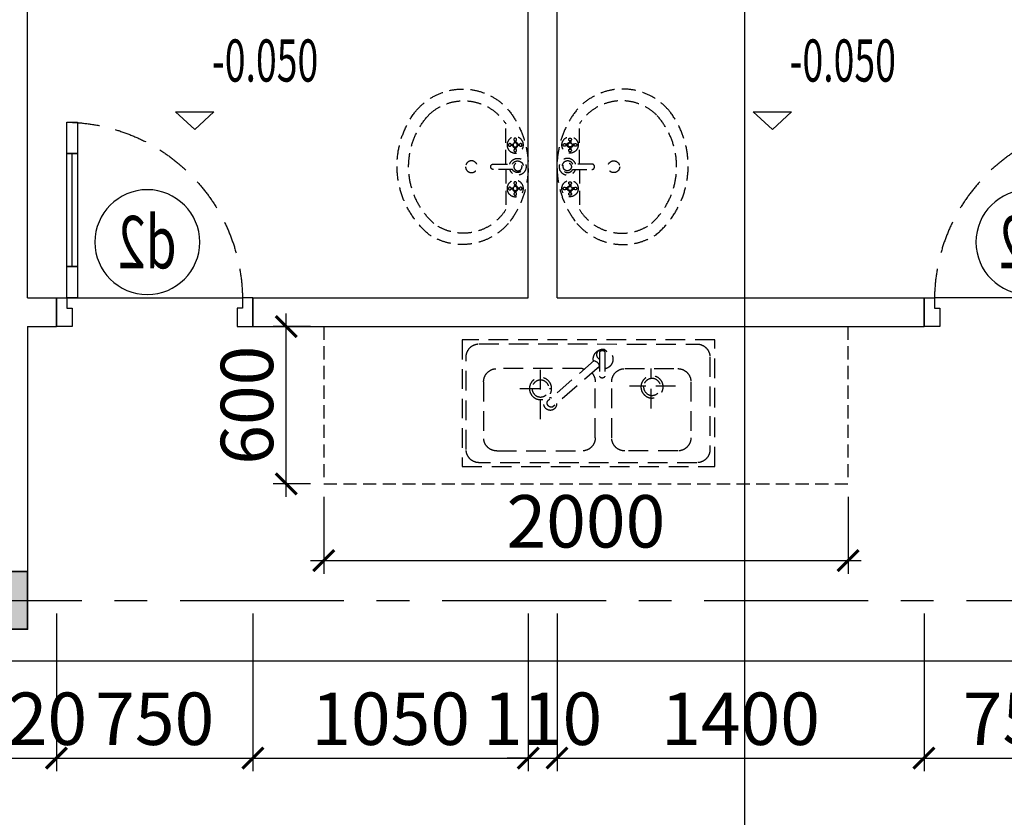
# Model space of a CAD drawing. Units: millimetres. Extents: x -399918 to 272410, y -325235 to 104857.
# Drawn here: x 133407 to 137163, y 12594 to 15637 of the extents above; entities that cross this region are included whole.
import ezdxf
from ezdxf.enums import TextEntityAlignment as Align

# ---------------------------------------------------------------- set-up
doc = ezdxf.new("R2010")
doc.units = ezdxf.units.MM
doc.header["$MEASUREMENT"] = 0
doc.header["$PDMODE"] = 34
for name, pattern in [('ACAD_ISO07W100', [3, 0, -3]), ('CENTER', [2, 1.25, -0.25, 0.25, -0.25]), ('HIDDEN', [0.375, 0.25, -0.125])]:
    doc.linetypes.add(name, pattern=pattern)
doc.layers.get('0').update_dxf_attribs({"lineweight": 0})
doc.layers.get('DEFPOINTS').update_dxf_attribs({"color": 251})
doc.layers.add('TACC.BETONG', color=1, linetype='Continuous', lineweight=35)
doc.layers.add('TACC.CAY', color=96, linetype='Continuous', lineweight=0)
for name, color, linetype in [('TACC.CUA', 9, 'Continuous'), ('TACC.KHUAT', 136, 'HIDDEN'), ('TACC.KICHTHUOC', 138, 'Continuous'), ('TACC.KYHIEU', 14, 'Continuous'), ('TACC.NOITHAT', 251, 'Continuous'), ('TACC.TEXT', 253, 'Continuous'), ('TACC.TRUC', 139, 'CENTER'), ('TACC.TUONG', 2, 'Continuous'), ('TACC.VATLIEU', 250, 'ACAD_ISO07W100')]:
    doc.layers.add(name, color=color, linetype=linetype)
doc.styles.add('T-ARIAL Bold', font='VHARIALB.ttf', dxfattribs={"width": 0.85})
doc.styles.add('T-HOABIF', font='hoatbif.shx', dxfattribs={"width": 0.65})
doc.styles.add('TEXT', font='VHAVAN.ttf', dxfattribs={"width": 0.65})
doc.dimstyles.new('1-100', dxfattribs={"dimscale": 100, "dimtxt": 2, "dimasz": 0.8, "dimexe": 0.5, "dimexo": 0.5, "dimgap": 0.5, "dimtad": 1, "dimdec": 0, "dimzin": 3, "dimdsep": 46, "dimtxsty": 'T-HOABIF', "dimblk": 'ARCHTICK', "dimcen": 0.1, "dimdle": 0.5, "dimclrd": 256, "dimclre": 256, "dimclrt": 253, "dimazin": 2, "dimtfac": 1, "dimtdec": 0, "dimtix": 1, "dimtmove": 2, "dimatfit": 1, "dimfxl": 1, "dimfrac": 1, "dimtolj": 1, "dimtzin": 0, "dimarcsym": 0})

# ---------------------------------------------------------------- blocks, each defined once
blk = doc.blocks.new('LAVABO')
at = {"color": 251, "linetype": 'HIDDEN', "ltscale": 200}
blk.add_wipeout([(0, -0.7), (-15.5, 98.1), (-54, 177.9), (-96.3, 225.5), (-153.7, 259.4), (-232.8, 274.5), (-312, 259.4), (-349.9, 239.8), (-394.9, 193.5), (-420.7, 155.5), (-442.9, 108.5), (-456.4, 62.7), (-463.3, -3.2), (-458.3, -59.3), (-445.9, -106.8), (-422.9, -158.1), (-384.2, -211.1), (-342.4, -244), (-278.3, -269.7), (-231.6, -274.9), (-163.7, -263.8), (-104.5, -233.2), (-53.5, -178.6), (-24.4, -123.8), (-3.6, -48.5)], dxfattribs=at).dxf.layer = 'TACC.NOITHAT'
at = {"layer": 'TACC.NOITHAT', "linetype": 'HIDDEN', "ltscale": 200}
for p, q in [((-79, 9.3), (-79, 150.6)), ((-55.2, 79.1), (-61, 79.1)), ((-61, 74.3), (-55.2, 74.3)), ((-48.3, 86), (-48.3, 91.8)), ((-43.5, 86), (-43.5, 91.8)), ((-30.8, 79.1), (-36.6, 79.1)), ((-36.6, 74.3), (-30.8, 74.3)), ((-48.3, 61.6), (-48.3, 67.4)), ((-43.5, 61.6), (-43.5, 67.4)), ((-55.5, 9.3), (-122.9, 9.3)), ((-122.9, -9.9), (-55.5, -9.9)), ((-79, -9.9), (-79, -151.9)), ((-48.3, -68), (-48.3, -62.2)), ((-43.5, -68), (-43.5, -62.2)), ((-55.2, -74.9), (-61, -74.9)), ((-61, -79.7), (-55.2, -79.7)), ((-48.3, -92.4), (-48.3, -86.6)), ((-43.5, -92.4), (-43.5, -86.6)), ((-30.8, -74.9), (-36.6, -74.9)), ((-36.6, -79.7), (-30.8, -79.7))]:
    blk.add_line(p, q, dxfattribs=at)
blk.add_lwpolyline([(-71.4, -203, -0.470997), (-401.9, -190.7, -0.395283), (-349.9, 239.8, -0.374101), (-70.5, 200.4, -0.351614)], format="xyb", close=True, dxfattribs=at)
for centre, radius in [((-45.9, 76.7), 28.9), ((-65.2, 76.7), 4.81), ((-45.9, 76.7), 9.63), ((-45.9, 76.7), 7.22), ((-45.9, 96), 4.81), ((-26.7, 76.7), 4.81), ((-45.9, 57.5), 4.81), ((-200.4, -0.3), 20.9), ((-36.3, -0.3), 14.4), ((-45.9, -77.3), 28.9), ((-45.9, -77.3), 9.63), ((-45.9, -58), 4.81), ((-65.2, -77.3), 4.81), ((-45.9, -77.3), 7.22), ((-45.9, -96.5), 4.81), ((-26.7, -77.3), 4.81)]:
    blk.add_circle(centre, radius, dxfattribs=at)
for centre, radius, start, end in [((-229, 59), 175.7, 31.4116, 126.3712), ((-151.6, -0.5), 270.8, 132.0945, 222.3528), ((-122.9, -0.3), 9.63, 90.005, 269.995), ((-37.1, -0.3), 29.7, 198.9246, 161.0754), ((-37.5, -0.3), 20.5, 208.0737, 151.9263), ((-228, -56.4), 177, 225.6391, 327.3099)]:
    blk.add_arc(centre, radius, start, end, dxfattribs=at)
blk = doc.blocks.new('A$C69525F90')
at = {"layer": 'TACC.CUA', "color": 251, "linetype": 'ByBlock', "ltscale": 500}
for p, q in [((0, 40), (0, 710)), ((120, 60), (550, 60))]:
    blk.add_line(p, q, dxfattribs=at)
at = {"layer": 'TACC.CUA'}
for points in [[(-40, 690), (-110, 690), (-110, 750), (0, 750), (0, 710), (-40, 710), (-40, 690)], [(-40, 60), (-110, 60), (-110, 0), (0, 0), (0, 40), (-40, 40), (-40, 60)]]:
    blk.add_lwpolyline(points, dxfattribs=at)
for points in [[(0, 40), (120, 40), (120, 80), (0, 80)], [(550, 40), (670, 40), (670, 80), (550, 80)]]:
    blk.add_lwpolyline(points, close=True, dxfattribs=at)
at = {"layer": 'TACC.CUA', "color": 251, "linetype": 'ByBlock', "ltscale": 500}
blk.add_lwpolyline([(120, 40), (550, 40), (550, 80), (120, 80)], close=True, dxfattribs=at)
at = {"layer": 'TACC.KHUAT', "linetype": 'HIDDEN', "ltscale": 500}
blk.add_arc((-10.1, 29.9), 680.2, 0.8548, 89.1452, dxfattribs=at)
blk = doc.blocks.new('bonrua03')
at = {"layer": 'TACC.NOITHAT', "linetype": 'HIDDEN', "ltscale": 300}
for p, q in [((898.2, 468), (68.1, 467.4)), ((18.1, 417.5), (18.1, 64.8)), ((419.1, 437.2), (419.1, 344.8)), ((439.1, 437.2), (439.1, 344.8)), ((948.3, 64.8), (948.3, 418)), ((439.8, 381.4), (617.6, 227.4)), ((459.5, 404.1), (637.3, 250.1)), ((664.4, 181.3), (664.4, 400.3)), ((242.4, 221.7), (242.4, 373.6)), ((150.1, 307.2), (324.5, 307.2)), ((743.1, 297.6), (622.1, 297.6)), ((68.1, 14.8), (898.3, 14.8))]:
    blk.add_line(p, q, dxfattribs=at)
blk.add_lwpolyline([(0, 484), (963, 484), (963, 0), (0, 0)], close=True, dxfattribs=at)
blk.add_lwpolyline([(343, 373.6), (140.8, 373.6, 0.414214), (90.8, 323.6), (90.8, 109.8, 0.414214), (140.8, 59.8), (343, 59.8, 0.414214), (393, 109.8), (393, 323.6, 0.414214)], format="xyb", close=True, dxfattribs=at)
for points in [[(505.7, 373.6), (831.6, 373.6, -0.414214), (881.6, 323.6), (881.6, 109.8, -0.414214), (831.6, 59.8), (505.7, 59.8, -0.414214), (455.7, 109.8), (455.7, 323.6, -0.18318), (468.3, 356.8)], [(495.8, 372.6, -0.049988), (505.7, 373.6)]]:
    blk.add_lwpolyline(points, format="xyb", dxfattribs=at)
for centre, radius in [((239, 303.8), 42.3), ((664.4, 297.6), 42.3), ((239, 303.8), 32.3), ((664.4, 297.6), 32.3)]:
    blk.add_circle(centre, radius, dxfattribs=at)
for centre, radius, start, end in [((68.1, 417.4), 50, 90.0383, 179.8992), ((898.3, 418), 50, 0, 90.0383), ((425.7, 409.9), 37.6, 347.245, 259.9224), ((429.1, 427), 20.5, 299.1742, 240.8258), ((429.1, 431), 11.8, 31.7331, 148.2669), ((425.7, 409.9), 37.6, 290.9038, 300.0763), ((466.4, 378.3), 26.7, 104.9535, 173.2634), ((429.1, 348.1), 10.5, 197.7923, 342.2077), ((627.4, 238.8), 24.3, 177.1744, 101.0425), ((623, 242.6), 16.1, 250.5253, 27.6916), ((68.1, 64.8), 50, 180, 270), ((898.3, 64.8), 50, 270, 0)]:
    blk.add_arc(centre, radius, start, end, dxfattribs=at)
blk = doc.blocks.new('*U606')
blk.add_wipeout([(-2, 0), (-1.99, -0.196), (-1.962, -0.39), (-1.914, -0.581), (-1.848, -0.765), (-1.764, -0.943), (-1.663, -1.111), (-1.546, -1.269), (-1.414, -1.414), (-1.269, -1.546), (-1.111, -1.663), (-0.943, -1.764), (-0.765, -1.848), (-0.581, -1.914), (-0.39, -1.962), (-0.196, -1.99), (0, -2), (0.196, -1.99), (0.39, -1.962), (0.581, -1.914), (0.765, -1.848), (0.943, -1.764), (1.111, -1.663), (1.269, -1.546), (1.414, -1.414), (1.546, -1.269), (1.663, -1.111), (1.764, -0.943), (1.848, -0.765), (1.914, -0.581), (1.962, -0.39), (1.99, -0.196), (2, 0), (1.99, 0.196), (1.962, 0.39), (1.914, 0.581), (1.848, 0.765), (1.764, 0.943), (1.663, 1.111), (1.546, 1.269), (1.414, 1.414), (1.269, 1.546), (1.111, 1.663), (0.943, 1.764), (0.765, 1.848), (0.581, 1.914), (0.39, 1.962), (0.196, 1.99), (0, 2), (-0.196, 1.99), (-0.39, 1.962), (-0.581, 1.914), (-0.765, 1.848), (-0.943, 1.764), (-1.111, 1.663), (-1.269, 1.546), (-1.414, 1.414), (-1.546, 1.269), (-1.663, 1.111), (-1.764, 0.943), (-1.848, 0.765), (-1.914, 0.581), (-1.962, 0.39), (-1.99, 0.196)])
at = {"layer": 'TACC.KYHIEU'}
blk.add_circle((0, 0), 2, dxfattribs=at)
at = {"layer": 'TACC.TEXT', "style": 'TEXT', "width": 0.7, "flags": 8}
blk.add_attdef('SYMBOL', text='', height=2, dxfattribs=at).set_placement((0, 0), align=Align.MIDDLE_CENTER)
blk = doc.blocks.new('A$C583F4C3C')
at = {"layer": 'TACC.TEXT', "linetype": 'Continuous'}
blk.add_lwpolyline([(-53.7, 49.1), (53.7, 49.1), (0, 0), (0, 0)], close=True, dxfattribs=at)
at = {"layer": 'TACC.TEXT', "style": 'T-ARIAL Bold', "width": 0.85}
blk.add_attdef('%%P0.000', (47.7, 133.7), '', height=118.2, dxfattribs=at)
at = {"linetype": 'Continuous'}
blk.add_wipeout([(-53.7, 304.7), (646.6, 304.7), (646.6, 168.2), (546.6, 68.2), (-53.7, 68.2)], dxfattribs=at).dxf.layer = 'TACC.TEXT'
blk = doc.blocks.new('_ArchTick')
at = {"color": 0, "linetype": 'ByBlock', "const_width": 0.15}
blk.add_lwpolyline([(-0.5, -0.5), (0.5, 0.5)], dxfattribs=at)
blk = doc.blocks.new('*D944')
at = {"layer": 'DEFPOINTS', "color": 0, "ltscale": 5}
for p in [(133326.7, 13421), (133546.7, 13421), (133546.7, 12819.7)]:
    blk.add_point(p, dxfattribs=at)
at = {"layer": 'TACC.KICHTHUOC', "lineweight": -2, "ltscale": 5}
for p, q in [((133326.7, 13371), (133326.7, 12769.7)), ((133546.7, 13371), (133546.7, 12769.7)), ((133326.7, 12819.7), (133246.7, 12819.7)), ((133326.7, 12819.7), (133546.7, 12819.7)), ((133546.7, 12819.7), (133626.7, 12819.7))]:
    blk.add_line(p, q, dxfattribs=at)
at = {"layer": 'TACC.KICHTHUOC', "lineweight": -2, "ltscale": 5, "xscale": 80, "yscale": 80, "zscale": 80}
blk.add_blockref('_ArchTick', (133326.7, 12819.7), dxfattribs=at)
at = {"layer": 'TACC.KICHTHUOC', "lineweight": -2, "ltscale": 5, "xscale": 80, "yscale": 80, "zscale": 80, "rotation": 180}
blk.add_blockref('_ArchTick', (133546.7, 12819.7), dxfattribs=at)
at = {"layer": 'TACC.KICHTHUOC', "color": 253, "ltscale": 5, "insert": (133436.7, 12969.7), "char_height": 200, "attachment_point": 5, "style": 'T-HOABIF'}
blk.add_mtext('\\A1;220', dxfattribs=at)
blk = doc.blocks.new('*D945')
at = {"layer": 'DEFPOINTS', "color": 0, "ltscale": 5}
for p in [(133546.7, 13421), (134296.7, 13421), (134296.7, 12819.7)]:
    blk.add_point(p, dxfattribs=at)
at = {"layer": 'TACC.KICHTHUOC', "lineweight": -2, "ltscale": 5}
for p, q in [((133546.7, 13371), (133546.7, 12769.7)), ((134296.7, 13371), (134296.7, 12769.7)), ((133496.7, 12819.7), (134346.7, 12819.7))]:
    blk.add_line(p, q, dxfattribs=at)
at = {"layer": 'TACC.KICHTHUOC', "lineweight": -2, "ltscale": 5, "xscale": 80, "yscale": 80, "zscale": 80, "rotation": 180}
blk.add_blockref('_ArchTick', (133546.7, 12819.7), dxfattribs=at)
at = {"layer": 'TACC.KICHTHUOC', "lineweight": -2, "ltscale": 5, "xscale": 80, "yscale": 80, "zscale": 80}
blk.add_blockref('_ArchTick', (134296.7, 12819.7), dxfattribs=at)
at = {"layer": 'TACC.KICHTHUOC', "color": 253, "ltscale": 5, "insert": (133921.7, 12969.7), "char_height": 200, "attachment_point": 5, "style": 'T-HOABIF'}
blk.add_mtext('\\A1;750', dxfattribs=at)
blk = doc.blocks.new('*D946')
at = {"layer": 'DEFPOINTS', "color": 0, "ltscale": 5}
for p in [(134296.7, 13421), (135346.7, 13421), (135346.7, 12819.7)]:
    blk.add_point(p, dxfattribs=at)
at = {"layer": 'TACC.KICHTHUOC', "lineweight": -2, "ltscale": 5}
for p, q in [((134296.7, 13371), (134296.7, 12769.7)), ((135346.7, 13371), (135346.7, 12769.7)), ((134246.7, 12819.7), (135396.7, 12819.7))]:
    blk.add_line(p, q, dxfattribs=at)
at = {"layer": 'TACC.KICHTHUOC', "lineweight": -2, "ltscale": 5, "xscale": 80, "yscale": 80, "zscale": 80, "rotation": 180}
blk.add_blockref('_ArchTick', (134296.7, 12819.7), dxfattribs=at)
at = {"layer": 'TACC.KICHTHUOC', "lineweight": -2, "ltscale": 5, "xscale": 80, "yscale": 80, "zscale": 80}
blk.add_blockref('_ArchTick', (135346.7, 12819.7), dxfattribs=at)
at = {"layer": 'TACC.KICHTHUOC', "color": 253, "ltscale": 5, "insert": (134821.7, 12969.7), "char_height": 200, "attachment_point": 5, "style": 'T-HOABIF'}
blk.add_mtext('\\A1;1050', dxfattribs=at)
blk = doc.blocks.new('*D947')
at = {"layer": 'DEFPOINTS', "color": 0, "ltscale": 5}
for p in [(135346.7, 13421), (135456.7, 13421), (135456.7, 12819.7)]:
    blk.add_point(p, dxfattribs=at)
at = {"layer": 'TACC.KICHTHUOC', "lineweight": -2, "ltscale": 5}
for p, q in [((135346.7, 13371), (135346.7, 12769.7)), ((135456.7, 13371), (135456.7, 12769.7)), ((135346.7, 12819.7), (135266.7, 12819.7)), ((135346.7, 12819.7), (135456.7, 12819.7)), ((135456.7, 12819.7), (135536.7, 12819.7))]:
    blk.add_line(p, q, dxfattribs=at)
at = {"layer": 'TACC.KICHTHUOC', "lineweight": -2, "ltscale": 5, "xscale": 80, "yscale": 80, "zscale": 80}
blk.add_blockref('_ArchTick', (135346.7, 12819.7), dxfattribs=at)
at = {"layer": 'TACC.KICHTHUOC', "lineweight": -2, "ltscale": 5, "xscale": 80, "yscale": 80, "zscale": 80, "rotation": 180}
blk.add_blockref('_ArchTick', (135456.7, 12819.7), dxfattribs=at)
at = {"layer": 'TACC.KICHTHUOC', "color": 253, "ltscale": 5, "insert": (135401.7, 12969.7), "char_height": 200, "attachment_point": 5, "style": 'T-HOABIF'}
blk.add_mtext('\\A1;110', dxfattribs=at)
blk = doc.blocks.new('*D948')
at = {"layer": 'DEFPOINTS', "color": 0, "ltscale": 5}
for p in [(135456.7, 13421), (136856.7, 13421), (136856.7, 12819.7)]:
    blk.add_point(p, dxfattribs=at)
at = {"layer": 'TACC.KICHTHUOC', "lineweight": -2, "ltscale": 5}
for p, q in [((135456.7, 13371), (135456.7, 12769.7)), ((136856.7, 13371), (136856.7, 12769.7)), ((135406.7, 12819.7), (136906.7, 12819.7))]:
    blk.add_line(p, q, dxfattribs=at)
at = {"layer": 'TACC.KICHTHUOC', "lineweight": -2, "ltscale": 5, "xscale": 80, "yscale": 80, "zscale": 80, "rotation": 180}
blk.add_blockref('_ArchTick', (135456.7, 12819.7), dxfattribs=at)
at = {"layer": 'TACC.KICHTHUOC', "lineweight": -2, "ltscale": 5, "xscale": 80, "yscale": 80, "zscale": 80}
blk.add_blockref('_ArchTick', (136856.7, 12819.7), dxfattribs=at)
at = {"layer": 'TACC.KICHTHUOC', "color": 253, "ltscale": 5, "insert": (136156.7, 12969.7), "char_height": 200, "attachment_point": 5, "style": 'T-HOABIF'}
blk.add_mtext('\\A1;1400', dxfattribs=at)
blk = doc.blocks.new('*D949')
at = {"layer": 'DEFPOINTS', "color": 0, "ltscale": 5}
for p in [(136856.7, 13421), (137606.7, 13421), (137606.7, 12819.7)]:
    blk.add_point(p, dxfattribs=at)
at = {"layer": 'TACC.KICHTHUOC', "lineweight": -2, "ltscale": 5}
for p, q in [((136856.7, 13371), (136856.7, 12769.7)), ((137606.7, 13371), (137606.7, 12769.7)), ((136806.7, 12819.7), (137656.7, 12819.7))]:
    blk.add_line(p, q, dxfattribs=at)
at = {"layer": 'TACC.KICHTHUOC', "lineweight": -2, "ltscale": 5, "xscale": 80, "yscale": 80, "zscale": 80, "rotation": 180}
blk.add_blockref('_ArchTick', (136856.7, 12819.7), dxfattribs=at)
at = {"layer": 'TACC.KICHTHUOC', "lineweight": -2, "ltscale": 5, "xscale": 80, "yscale": 80, "zscale": 80}
blk.add_blockref('_ArchTick', (137606.7, 12819.7), dxfattribs=at)
at = {"layer": 'TACC.KICHTHUOC', "color": 253, "ltscale": 5, "insert": (137231.7, 12969.7), "char_height": 200, "attachment_point": 5, "style": 'T-HOABIF'}
blk.add_mtext('\\A1;750', dxfattribs=at)
blk = doc.blocks.new('*D957')
at = {"layer": 'DEFPOINTS', "color": 0, "ltscale": 5}
for p in [(134423.7, 14466), (134566.7, 14466), (134566.7, 13866)]:
    blk.add_point(p, dxfattribs=at)
at = {"layer": 'TACC.KICHTHUOC', "lineweight": -2, "ltscale": 5}
for p, q in [((134423.7, 13816), (134423.7, 14516)), ((134516.7, 14466), (134373.7, 14466)), ((134516.7, 13866), (134373.7, 13866))]:
    blk.add_line(p, q, dxfattribs=at)
at = {"layer": 'TACC.KICHTHUOC', "lineweight": -2, "ltscale": 5, "xscale": 80, "yscale": 80, "zscale": 80}
for p, rotation in [((134423.7, 14466), 90), ((134423.7, 13866), 270)]:
    blk.add_blockref('_ArchTick', p, dxfattribs=dict(at, rotation=rotation))
at = {"layer": 'TACC.KICHTHUOC', "color": 253, "ltscale": 5, "insert": (134273.7, 14166), "char_height": 200, "attachment_point": 5, "rotation": 90, "style": 'T-HOABIF'}
blk.add_mtext('\\A1;600', dxfattribs=at)
blk = doc.blocks.new('*D958')
at = {"layer": 'DEFPOINTS', "color": 0, "ltscale": 5}
for p in [(134566.7, 13866), (136566.7, 13866), (136566.7, 13573)]:
    blk.add_point(p, dxfattribs=at)
at = {"layer": 'TACC.KICHTHUOC', "lineweight": -2, "ltscale": 5}
for p, q in [((134566.7, 13816), (134566.7, 13523)), ((136566.7, 13816), (136566.7, 13523)), ((134516.7, 13573), (136616.7, 13573))]:
    blk.add_line(p, q, dxfattribs=at)
at = {"layer": 'TACC.KICHTHUOC', "lineweight": -2, "ltscale": 5, "xscale": 80, "yscale": 80, "zscale": 80, "rotation": 180}
blk.add_blockref('_ArchTick', (134566.7, 13573), dxfattribs=at)
at = {"layer": 'TACC.KICHTHUOC', "lineweight": -2, "ltscale": 5, "xscale": 80, "yscale": 80, "zscale": 80}
blk.add_blockref('_ArchTick', (136566.7, 13573), dxfattribs=at)
at = {"layer": 'TACC.KICHTHUOC', "color": 253, "ltscale": 5, "insert": (135566.7, 13723), "char_height": 200, "attachment_point": 5, "style": 'T-HOABIF'}
blk.add_mtext('\\A1;2000', dxfattribs=at)
blk = doc.blocks.new('*U600')
at = {"layer": 'TACC.KYHIEU', "linetype": 'HIDDEN', "ltscale": 500}
blk.add_lwpolyline([(-3.532, 62.147), (64.421, 62.147), (64.421, 0), (-3.532, 0)], close=True, dxfattribs=at)
blk = doc.blocks.new('*U612')
at = {"layer": 'TACC.KYHIEU', "linetype": 'HIDDEN', "ltscale": 0.1}
blk.add_lwpolyline([(29.299, -3.705), (-0.173, -3.705), (-0.173, -3.705), (-210.691, -3.705)], dxfattribs=at)
at = {"layer": 'TACC.TEXT', "style": 'TEXT', "flags": 8}
for tag, p in [('TENMATCAT1', (-218.262, -3.705)), ('TENMATCAT2', (35.87, -3.705))]:
    blk.add_attdef(tag, text='', height=3.75, rotation=90, dxfattribs=at).set_placement(p, align=Align.CENTER)
at = {"layer": 'TACC.TEXT', "style": 'TEXT', "width": 0.6, "flags": 8}
for tag, p in [('XEMTAI1', (-216.762, -3.705)), ('XEMTAI2', (37.37, -3.705))]:
    blk.add_attdef(tag, text='', height=2.5, rotation=90, dxfattribs=at).set_placement(p, align=Align.TOP_CENTER)

msp = doc.modelspace()

# ---------------------------------------------------------------- hatches: boundary and pattern name
at = {"layer": 'TACC.CAY', "ltscale": 10}
h = msp.add_hatch(dxfattribs=at)
h.set_pattern_fill('GRASS,_O', color=256, scale=75)
h.set_pattern_definition([(90, (85702.94, 52099.933), (-53.03301, 53.03301), [14.0625, -92.00352]), (45, (85702.94, 52099.93), (-53.03301, 53.03301), [14.0625, -60.9375]), (135, (85702.94, 52099.93), (-53.03301, -53.03301), [14.0625, -60.9375])])
h.paths.add_polyline_path([(138806.66, 7200.96), (137936.66, 7200.96), (137936.66, 7130.96), (122326.66, 7130.96), (122326.66, 5640.96), (138806.66, 5640.96)])
h.paths.add_polyline_path([(124156.66, 6520.96, -1), (124496.66, 6520.96, -1)], flags=16)
h.paths.add_polyline_path([(124436.66, 6410.96), (124216.66, 6410.96), (124216.66, 6630.96), (124436.66, 6630.96)], flags=0)
h.paths.add_polyline_path([(128996.66, 6520.96, -1), (128656.66, 6520.96, -1)], flags=16)
h.paths.add_polyline_path([(128716.66, 6410.96), (128716.66, 6630.96), (128936.66, 6630.96), (128936.66, 6410.96)], flags=0)
h.paths.add_polyline_path([(133496.66, 6520.96, -1), (133156.66, 6520.96, -1)], flags=16)
h.paths.add_polyline_path([(133216.66, 6410.96), (133216.66, 6630.96), (133436.66, 6630.96), (133436.66, 6410.96)], flags=0)
h.paths.add_polyline_path([(137996.66, 6520.96, -1), (137656.66, 6520.96, -1)], flags=16)
h.paths.add_polyline_path([(137716.66, 6410.96), (137716.66, 6630.96), (137936.66, 6630.96), (137936.66, 6410.96)], flags=0)
h.paths.add_polyline_path([(138806.66, 11510.96), (137936.66, 11510.96), (137936.66, 7980.96), (137936.66, 7530.96), (138806.66, 7530.96)])
h.paths.add_polyline_path([(111916.66, 11510.96), (110936.66, 11510.96), (110936.66, 5640.96), (111797.91, 5640.96), (111797.91, 6714.12, -1), (111887.91, 6714.12), (111887.91, 5640.96), (117326.66, 5640.96), (117326.66, 7130.96), (115436.66, 7130.96), (115436.66, 6120.96), (115106.66, 6120.96), (115106.66, 6300.96), (112246.66, 6300.96), (112246.66, 6120.96), (111916.66, 6120.96), (111916.66, 7120.96), (111916.66, 7570.96)])
h.paths.add_polyline_path([(124281.66, 18700.96), (111036.07, 18700.96), (111036.07, 18075.96, -0.4142136), (110991.07, 18030.96), (112076.66, 18030.96), (112076.66, 18130.96), (114076.66, 18130.96), (114076.66, 18030.96), (116576.66, 18030.96), (116576.66, 18130.96), (118576.66, 18130.96), (118576.66, 18030.96), (121076.66, 18030.96), (121076.66, 18130.96), (123076.66, 18130.96), (123076.66, 18030.96), (124326.66, 18030.96, -0.4142136), (124281.66, 18075.96)])
h.paths.add_polyline_path([(137617.26, 18700.96), (124371.66, 18700.96), (124371.66, 18075.96, -0.4142136), (124326.66, 18030.96), (125576.66, 18030.96), (125576.66, 18130.96), (127576.66, 18130.96), (127576.66, 18030.96), (130076.66, 18030.96), (130076.66, 18130.96), (132076.66, 18130.96), (132076.66, 18030.96), (133486.66, 18030.96), (133486.66, 18130.96), (137316.66, 18130.96), (137316.66, 18030.96), (137662.26, 18030.96, -0.4142136), (137617.26, 18075.96)])
h.paths.add_polyline_path([(110946.07, 18700.96), (110186.66, 18700.96), (110186.66, 18560.96), (110046.66, 18560.96), (110046.66, 13530.96), (110716.66, 13530.96), (110716.66, 14670.96), (110616.66, 14670.96), (110616.66, 16670.96), (110716.66, 16670.96), (110716.66, 18030.96), (110991.07, 18030.96, -0.4142136), (110946.07, 18075.96)])
at = {"layer": 'TACC.VATLIEU', "linetype": 'ByBlock'}
h = msp.add_hatch(dxfattribs=at)
h.set_pattern_fill('RUBBLE,_O', color=256, scale=170, pattern_type=2)
h.set_pattern_definition([(45, (93982.94, 53219.93), (9e-15, 85), [170]), (0, (94050.94, 53236.93), (170, 170), [8.5, -51, 8.5, -102]), (0, (94135.94, 53245.43), (170, 170), [8.5, -161.5]), (0, (94042.44, 53262.43), (170, 170), [17, -153]), (0, (94093.44, 53270.93), (170, 170), [8.5, -161.5]), (0, (94016.94, 53279.43), (170, 170), [8.5, -161.5]), (0, (94084.94, 53296.43), (170, 170), [17, -153]), (0, (94025.44, 53304.93), (170, 170), [17, -59.5, 8.5, -85]), (0, (94025.44, 53321.93), (170, 170), [17, -93.5, 17, -42.5]), (0, (94076.44, 53330.43), (170, 170), [8.5, -161.5]), (0, (94076.44, 53355.93), (170, 170), [8.5, -161.5]), (0, (93982.94, 53364.43), (170, 170), [8.5, -161.5]), (0, (94025.44, 53372.93), (170, 170), [8.5, -59.5, 17, -85]), (90, (93999.94, 53262.43), (-170, 170), [8.5, -76.5, 8.5, -76.5]), (90, (94008.44, 53287.93), (-170, 170), [8.5, -161.5]), (90, (94016.94, 53381.43), (-170, 170), [8.5, -161.5]), (90, (94025.44, 53321.93), (-170, 170), [17, -153]), (90, (94033.94, 53245.43), (-170, 170), [8.5, -161.5]), (90, (94042.44, 53381.43), (-170, 170), [8.5, -161.5]), (90, (94050.94, 53330.43), (-170, 170), [8.5, -161.5]), (90, (94076.44, 53279.43), (-170, 170), [8.5, -161.5]), (90, (94084.94, 53381.43), (-170, 170), [8.5, -161.5]), (90, (94093.44, 53338.93), (-170, 170), [8.5, -161.5]), (90, (94101.94, 53304.93), (-170, 170), [17, -153]), (90, (94110.44, 53279.43), (-170, 170), [8.5, -161.5]), (90, (94118.94, 53313.43), (-170, 170), [8.5, -161.5]), (90, (94127.44, 53219.93), (-170, 170), [8.5, -102, 17, -42.5]), (45, (93982.94, 53321.93), (2e-14, 170), [12.019, -60.1035, 12.019, -84.1449, 12.019, -60.1109]), (45, (94033.94, 53253.93), (2e-14, 170), [12.019, -84.1449, 12.019, -24.038, 12.019, -96.1764]), (45, (93991.44, 53253.93), (2e-14, 170), [12.02082, -156.27063, 24.04157, -48.0833]), (45, (94042.44, 53287.93), (2e-14, 170), [12.02081, -48.08326, 12.02081, -168.29142]), (45, (94042.44, 53321.93), (2e-14, 170), [12.0208, -228.3955]), (45, (94076.44, 53287.93), (2e-14, 170), [12.0208, -228.3955]), (45, (94110.44, 53304.93), (2e-14, 170), [12.0208, -228.3955]), (45, (94084.94, 53219.93), (2e-14, 170), [12.0208, -228.3955]), (135, (94042.44, 53219.93), (-170, 2e-14), [12.0208, -228.3955]), (135, (94127.44, 53228.43), (-170, 2e-14), [12.0208, -168.29142, 12.0208, -48.08329]), (135, (94076.44, 53330.43), (-170, 2e-14), [12.0208, -228.3955]), (135, (94025.44, 53372.93), (-170, 2e-14), [12.0208, -228.3955]), (135, (94135.94, 53245.43), (-170, 2e-14), [12.0208, -228.3955]), (135, (94067.94, 53253.93), (-170, 2e-14), [12.0208, -228.3955]), (135, (94050.94, 53338.93), (-170, 2e-14), [12.0208, -228.3955]), (135, (94135.94, 53321.93), (-170, 2e-14), [12.0208, -228.3955]), (135, (94110.44, 53287.93), (-170, 2e-14), [12.0208, -228.3955]), (135, (94050.94, 53296.43), (-170, 2e-14), [12.0208, -228.3955]), (135, (94016.94, 53279.43), (-170, 2e-14), [12.0207, -120.20815, 12.0207, -96.16675]), (135, (94118.94, 53321.93), (-170, 2e-14), [12.0208, -24.04163, 12.0208, -192.33307]), (26.56505, (94093.44, 53228.43), (170, 7e-08), [19.006, -95.03, 19.006, -247.08956]), (26.56505, (94135.94, 53270.93), (170, 7e-08), [19.006, -171.054, 19.006, -171.06556]), (26.56505, (94144.44, 53245.43), (170, 7e-08), [19.00658, -361.125]), (26.56505, (94008.44, 53296.43), (170, 7e-08), [19.00658, -361.125]), (26.56505, (94025.44, 53338.93), (170, 7e-08), [19.00658, -361.125]), (26.56505, (94016.94, 53219.93), (170, 7e-08), [19.00658, -361.125]), (63.43495, (94067.94, 53338.93), (9e-09, 170), [19.00658, -361.125]), (63.43495, (94059.44, 53236.93), (9e-09, 170), [19.00658, -361.125]), (63.43495, (94127.44, 53253.93), (9e-09, 170), [19.00658, -361.125]), (63.43495, (93991.44, 53330.43), (9e-09, 170), [19.00658, -361.125]), (153.43495, (94093.44, 53270.93), (-170, 9e-09), [19.00658, -361.125]), (153.43495, (94050.94, 53236.93), (-170, 9e-09), [19.00658, -361.125]), (153.43495, (93999.94, 53270.93), (-170, 9e-09), [19.00658, -361.125])])
h.paths.add_polyline_path([(133216.66, 11510.96), (133436.66, 11510.96), (133436.66, 11730.96), (133216.66, 11730.96)])
h.paths.add_polyline_path([(124216.66, 6410.96), (124436.66, 6410.96), (124436.66, 6630.96), (124216.66, 6630.96)])
h.paths.add_polyline_path([(128716.66, 6410.96), (128936.66, 6410.96), (128936.66, 6630.96), (128716.66, 6630.96)])
h.paths.add_polyline_path([(133216.66, 6410.96), (133436.66, 6410.96), (133436.66, 6630.96), (133216.66, 6630.96)])
h.paths.add_polyline_path([(137716.66, 6410.96), (137936.66, 6410.96), (137936.66, 6630.96), (137716.66, 6630.96)])
h.paths.add_polyline_path([(121516.66, 11510.96), (121736.66, 11510.96), (121736.66, 11730.96), (121516.66, 11730.96)])
h.paths.add_polyline_path([(117916.66, 11510.96), (118136.66, 11510.96), (118136.66, 11730.96), (117916.66, 11730.96)])
h.paths.add_polyline_path([(140716.66, 17260.96), (140936.66, 17260.96), (140936.66, 17480.96), (140716.66, 17480.96)])
edge = h.paths.add_edge_path()
edge.add_arc((121626.66, 7420.96), 150, 0, 360)
edge = h.paths.add_edge_path()
edge.add_arc((118026.66, 7420.96), 150, 0, 360)
h.paths.add_polyline_path([(124216.66, 11510.96), (124436.66, 11510.96), (124436.66, 11730.96), (124216.66, 11730.96)])
h.paths.add_polyline_path([(128716.66, 11510.96), (128936.66, 11510.96), (128936.66, 11730.96), (128716.66, 11730.96)])
h.paths.add_polyline_path([(137716.66, 11510.96), (137936.66, 11510.96), (137936.66, 11730.96), (137716.66, 11730.96)])
h.paths.add_polyline_path([(140716.66, 11510.96), (140936.66, 11510.96), (140936.66, 11730.96), (140716.66, 11730.96)])
h.paths.add_polyline_path([(137716.66, 17810.96), (137936.66, 17810.96), (137936.66, 18030.96), (137716.66, 18030.96)])
h.paths.add_polyline_path([(137716.66, 13310.96), (137936.66, 13310.96), (137936.66, 13530.96), (137716.66, 13530.96)])
h.paths.add_polyline_path([(140716.66, 13310.96), (140936.66, 13310.96), (140936.66, 13530.96), (140716.66, 13530.96)])
h.paths.add_polyline_path([(128716.66, 17810.96), (128936.66, 17810.96), (128936.66, 18030.96), (128716.66, 18030.96)])
h.paths.add_polyline_path([(133216.66, 17810.96), (133436.66, 17810.96), (133436.66, 18030.96), (133216.66, 18030.96)])
h.paths.add_polyline_path([(128716.66, 13310.96), (128936.66, 13310.96), (128936.66, 13530.96), (128716.66, 13530.96)])
h.paths.add_polyline_path([(133216.66, 13310.96), (133436.66, 13310.96), (133436.66, 13530.96), (133216.66, 13530.96)])
h.paths.add_polyline_path([(119716.66, 17810.96), (119936.66, 17810.96), (119936.66, 18030.96), (119716.66, 18030.96)])
h.paths.add_polyline_path([(124216.66, 17810.96), (124436.66, 17810.96), (124436.66, 18030.96), (124216.66, 18030.96)])
h.paths.add_polyline_path([(119716.66, 13310.96), (119936.66, 13310.96), (119936.66, 13530.96), (119716.66, 13530.96)])
h.paths.add_polyline_path([(124216.66, 13310.96), (124436.66, 13310.96), (124436.66, 13530.96), (124216.66, 13530.96)])
h.paths.add_polyline_path([(110716.66, 17810.96), (110936.66, 17810.96), (110936.66, 18030.96), (110716.66, 18030.96)])
h.paths.add_polyline_path([(115216.66, 17810.96), (115436.66, 17810.96), (115436.66, 18030.96), (115216.66, 18030.96)])
h.paths.add_polyline_path([(110716.66, 13310.96), (110936.66, 13310.96), (110936.66, 13530.96), (110716.66, 13530.96)])
h.paths.add_polyline_path([(115216.66, 13310.96), (115436.66, 13310.96), (115436.66, 13530.96), (115216.66, 13530.96)])
h.paths.add_polyline_path([(110716.66, 11510.96), (110936.66, 11510.96), (110936.66, 11730.96), (110716.66, 11730.96)])
h.paths.add_polyline_path([(115216.66, 11510.96), (115436.66, 11510.96), (115436.66, 11730.96), (115216.66, 11730.96)])
h.paths.add_polyline_path([(111916.66, 6410.96), (112136.66, 6410.96), (112136.66, 6630.96), (111916.66, 6630.96)])
h.paths.add_polyline_path([(115216.66, 6410.96), (115436.66, 6410.96), (115436.66, 6630.96), (115216.66, 6630.96)])
h.paths.add_polyline_path([(111916.66, 11510.96), (112136.66, 11510.96), (112136.66, 11730.96), (111916.66, 11730.96)])

# ---------------------------------------------------------------- linework, layer by layer
at = {"layer": 'TACC.BETONG'}
msp.add_lwpolyline([(133216.66, 13310.96), (133436.66, 13310.96), (133436.66, 13530.96), (133216.66, 13530.96)], close=True, dxfattribs=at)
at = {"layer": 'TACC.NOITHAT', "linetype": 'HIDDEN', "ltscale": 200}
for p, q in [((134566.66, 14465.96), (134566.66, 13865.96)), ((136566.66, 14465.96), (136566.66, 13865.96)), ((134566.66, 13865.96), (136566.66, 13865.96))]:
    msp.add_line(p, q, dxfattribs=at)
at = {"layer": 'TACC.TRUC', "ltscale": 500}
msp.add_line((107018.46, 13420.96), (144940.56, 13420.96), dxfattribs=at)
at = {"layer": 'TACC.TUONG'}
for p, q in [((133436.66, 14575.96), (133436.66, 16000.96)), ((133436.66, 14575.96), (133546.66, 14575.96)), ((134296.66, 14575.96), (135346.66, 14575.96)), ((135456.66, 14575.96), (136856.66, 14575.96)), ((133436.66, 14465.96), (133436.66, 13310.96)), ((133436.66, 14465.96), (133546.66, 14465.96)), ((134296.66, 14465.96), (136856.66, 14465.96)), ((133436.66, 13310.96), (132576.66, 13310.96))]:
    msp.add_line(p, q, dxfattribs=at)
at = {"layer": 'TACC.TUONG', "ltscale": 5}
for p, q in [((133546.66, 14575.96), (133546.66, 14465.96)), ((134296.66, 14575.96), (134296.66, 14465.96)), ((136856.66, 14575.96), (136856.66, 14465.96))]:
    msp.add_line(p, q, dxfattribs=at)

# ---------------------------------------------------------------- block references
at = {"layer": 'TACC.CUA', "linetype": 'ByBlock', "xscale": -1, "rotation": 270}
msp.add_blockref('A$C69525F90', (133546.66, 14575.96), dxfattribs=at)
at = {"layer": 'TACC.CUA', "linetype": 'ByBlock', "rotation": 90}
msp.add_blockref('A$C69525F90', (137606.66, 14575.96), dxfattribs=at)
at = {"layer": 'TACC.NOITHAT', "ltscale": 250, "xscale": -1}
msp.add_blockref('bonrua03', (136058.15, 13931.98), dxfattribs=at)

# ---------------------------------------------------------------- dimensions: what is measured, and where the dimension line sits
at = {"layer": 'TACC.KICHTHUOC', "ltscale": 5}
dim = msp.add_linear_dim(base=(134423.67, 14465.96), p1=(134566.66, 13865.96), p2=(134566.66, 14465.96), angle=90, dimstyle='1-100', dxfattribs=at)
dim.commit()
dim.dimension.update_dxf_attribs({"geometry": '*D957', "text_midpoint": (134273.67, 14165.96)})
for base, p1, p2, picture, middle in [((136566.66, 13572.96), (134566.66, 13865.96), (136566.66, 13865.96), '*D958', (135566.66, 13722.96)), ((133546.66, 12819.7), (133326.66, 13420.96), (133546.66, 13420.96), '*D944', (133436.66, 12969.7)), ((134296.66, 12819.7), (133546.66, 13420.96), (134296.66, 13420.96), '*D945', (133921.66, 12969.7)), ((135346.66, 12819.7), (134296.66, 13420.96), (135346.66, 13420.96), '*D946', (134821.66, 12969.7)), ((135456.66, 12819.7), (135346.66, 13420.96), (135456.66, 13420.96), '*D947', (135401.66, 12969.7)), ((136856.66, 12819.7), (135456.66, 13420.96), (136856.66, 13420.96), '*D948', (136156.66, 12969.7)), ((137606.66, 12819.7), (136856.66, 13420.96), (137606.66, 13420.96), '*D949', (137231.66, 12969.7))]:
    dim = msp.add_linear_dim(base=base, p1=p1, p2=p2, dimstyle='1-100', dxfattribs=at)
    dim.commit()
    dim.dimension.update_dxf_attribs({"geometry": picture, "text_midpoint": middle})

# ---------------------------------------------------------------- next in the draw order: block references
at = {"layer": 'TACC.KYHIEU'}
ref = msp.add_blockref('*U606', (133893.55, 14788.3), dxfattribs=dict(at, xscale=-100, yscale=100, zscale=100))
ref.add_attrib('SYMBOL', 'd2', dxfattribs={"layer": 'TACC.TEXT', "extrusion": (0, 0, -1), "height": 200, "style": 'TEXT', "width": 0.7}).set_placement((-133893.55, 14788.3), align=Align.MIDDLE_CENTER)
ref = msp.add_blockref('*U606', (137254.94, 14788.3), dxfattribs=dict(at, xscale=-100, yscale=100, zscale=100))
ref.add_attrib('SYMBOL', 'd2', dxfattribs={"layer": 'TACC.TEXT', "extrusion": (0, 0, -1), "height": 200, "style": 'TEXT', "width": 0.7}).set_placement((-137254.94, 14788.3), align=Align.MIDDLE_CENTER)
at = {"layer": 'TACC.NOITHAT', "ltscale": 250, "yscale": 1.079913606925402, "zscale": 1.079913606911447, "rotation": 180}
for p, xscale in [((135346.67, 15075.64), -1.079913606867194), ((135456.67, 15075.64), 1.079913606867194)]:
    msp.add_blockref('LAVABO', p, dxfattribs=dict(at, xscale=xscale))
at = {"layer": 'TACC.TEXT'}
ref = msp.add_blockref('A$C583F4C3C', (136278.29, 15218.66), dxfattribs=dict(at, xscale=1.362656249664724, yscale=1.36265625001397, zscale=1.36265625))
ref.add_attrib('%%P0.000', '-0.050', (136343.34, 15400.79), dxfattribs={"height": 161.027, "style": 'T-HOABIF', "width": 0.65})

# ---------------------------------------------------------------- next in the draw order: linework, layer by layer
at = {"layer": 'TACC.TUONG'}
for p, q in [((135346.66, 14575.96), (135346.66, 16000.96)), ((135456.66, 14575.96), (135456.66, 16000.96))]:
    msp.add_line(p, q, dxfattribs=at)

# ---------------------------------------------------------------- next in the draw order: block references
at = {"layer": 'TACC.KYHIEU', "xscale": 72, "yscale": 72, "zscale": 72, "rotation": 270}
msp.add_blockref('*U612', (136439.97, 5574.28), dxfattribs=at)
at = {"layer": 'TACC.TEXT'}
ref = msp.add_blockref('A$C583F4C3C', (134074.47, 15218.66), dxfattribs=dict(at, xscale=1.362656249664724, yscale=1.36265625001397, zscale=1.36265625))
ref.add_attrib('%%P0.000', '-0.050', (134139.51, 15400.79), dxfattribs={"height": 161.027, "style": 'T-HOABIF', "width": 0.65})

# ---------------------------------------------------------------- next in the draw order: block references
at = {"layer": 'TACC.KYHIEU', "xscale": 80, "yscale": 79.99999999998545, "zscale": 80}
msp.add_blockref('*U600', (133059.34, 13189.58), dxfattribs=at)

doc.saveas('drawing.dxf')
